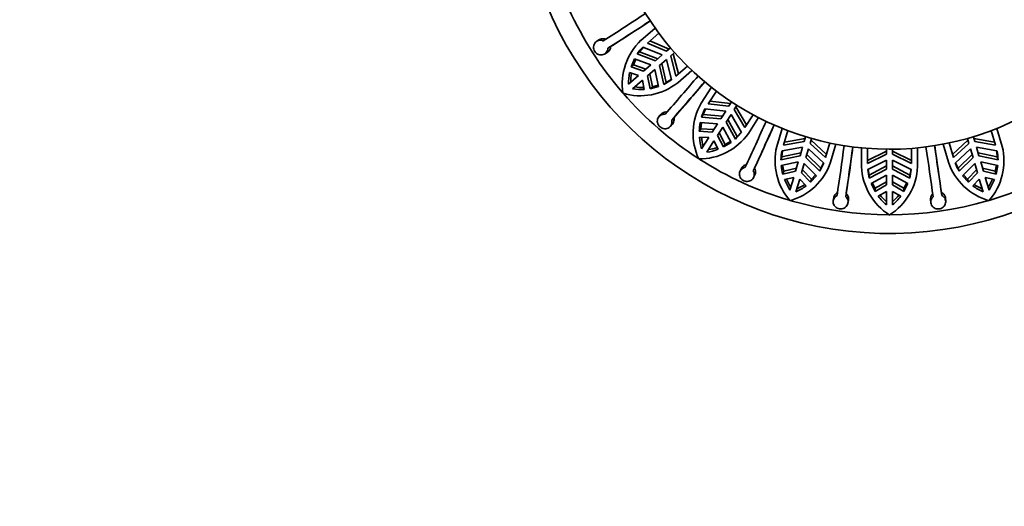
# Model space of a CAD drawing. Units: millimetres. Extents: x 0 to 1478, y 0 to 1758.
# Drawn here: x 435 to 514, y 1125 to 1164 of the extents above; entities that cross this region are included whole.
import ezdxf
from ezdxf import colors
from ezdxf.entities.mleader import LeaderData, LeaderLine
from ezdxf.math import Vec2, Vec3

# ---------------------------------------------------------------- set-up
doc = ezdxf.new("R2010")
doc.units = ezdxf.units.MM
doc.layers.add('DV1_Défaut', color=7, linetype='Continuous')
doc.layers.add('Défaut', color=7, linetype='Continuous')

# ---------------------------------------------------------------- blocks, each defined once
blk = doc.blocks.new('_DOT')
at = {"color": 0}
blk.add_line((0, 0), (-1, 0), dxfattribs=at)
at = {"color": 0, "const_width": 0.333}
blk.add_lwpolyline([(-0.1665, 0, 1), (0.1665, 0, 1)], format="xyb", close=True, dxfattribs=at)
blk = doc.blocks.new('SE')
at = {"layer": 'DV1_Défaut', "color": 7, "linetype": 'Continuous', "lineweight": 35}
for p, q in [((485.186, 1161.863), (486.327, 1162.851)), ((481.871, 1161.922), (481.655, 1161.794)), ((486.621, 1162.445), (485.702, 1161.649)), ((485.892, 1161.813), (487.437, 1161.167)), ((482.536, 1161.229), (482.751, 1161.357)), ((485.084, 1160.944), (485.385, 1161.311)), ((485.344, 1161.328), (486.897, 1160.699)), ((487.246, 1161.001), (485.702, 1161.649)), ((487.554, 1161.268), (487.246, 1161.001)), ((482.273, 1160.765), (482.489, 1160.893)), ((484.665, 1160.386), (484.401, 1159.74)), ((484.589, 1159.903), (484.77, 1160.347)), ((485.974, 1159.9), (484.665, 1160.386)), ((484.897, 1160.782), (485.084, 1160.944)), ((484.897, 1160.782), (486.349, 1160.224)), ((486.537, 1160.387), (485.084, 1160.944)), ((486.897, 1160.699), (486.349, 1160.224)), ((486.676, 1159.846), (487.224, 1160.321)), ((487.224, 1160.321), (487.626, 1158.694)), ((487.573, 1160.623), (487.882, 1160.891)), ((487.994, 1159.004), (487.573, 1160.623)), ((487.764, 1160.789), (488.184, 1159.168)), ((484.589, 1159.903), (484.401, 1159.74)), ((485.388, 1159.392), (484.401, 1159.74)), ((484.589, 1159.903), (485.576, 1159.554)), ((485.974, 1159.9), (485.388, 1159.392)), ((485.716, 1159.014), (486.302, 1159.522)), ((486.597, 1158.157), (486.302, 1159.522)), ((486.676, 1159.846), (487.022, 1158.329)), ((487.209, 1158.492), (486.864, 1160.009)), ((487.994, 1159.004), (488.913, 1159.8)), ((489.274, 1159.45), (488.133, 1158.462)), ((484.989, 1159.046), (484.18, 1158.345)), ((484.282, 1159.287), (484.989, 1159.046)), ((484.507, 1157.967), (485.317, 1158.668)), ((485.317, 1158.668), (485.455, 1157.933)), ((485.92, 1157.987), (485.716, 1159.014)), ((485.903, 1159.176), (486.108, 1158.15)), ((487.022, 1158.329), (487.626, 1158.694)), ((487.615, 1158.737), (487.209, 1158.492)), ((485.92, 1157.987), (486.597, 1158.157)), ((486.108, 1158.15), (485.92, 1157.987)), ((486.573, 1158.266), (486.108, 1158.15)), ((487.022, 1158.329), (487.209, 1158.492)), ((490.015, 1156.831), (490.831, 1158.101)), ((491.228, 1157.794), (490.571, 1156.771)), ((490.176, 1155.921), (490.361, 1156.358)), ((490.317, 1156.362), (491.985, 1156.196)), ((492.234, 1156.584), (490.571, 1156.771)), ((490.706, 1156.982), (492.371, 1156.798)), ((492.455, 1156.928), (492.234, 1156.584)), ((492.655, 1156.314), (492.875, 1156.658)), ((493.515, 1154.879), (492.655, 1156.314)), ((492.792, 1156.527), (493.651, 1155.09)), ((486.818, 1155.953), (486.647, 1155.77)), ((487.651, 1155.477), (487.821, 1155.659)), ((490.042, 1155.712), (490.176, 1155.921)), ((490.042, 1155.712), (491.592, 1155.586)), ((491.727, 1155.796), (490.176, 1155.921)), ((491.985, 1156.196), (491.592, 1155.586)), ((492.013, 1155.316), (492.405, 1155.926)), ((492.906, 1154.167), (492.148, 1155.525)), ((492.405, 1155.926), (493.249, 1154.478)), ((493.515, 1154.879), (494.173, 1155.902)), ((494.617, 1155.668), (493.801, 1154.398)), ((487.53, 1154.957), (487.701, 1155.141)), ((489.994, 1154.782), (489.86, 1154.573)), ((491.325, 1155.17), (489.932, 1155.267)), ((489.994, 1154.782), (490.043, 1155.259)), ((489.994, 1154.782), (491.039, 1154.726)), ((491.325, 1155.17), (490.905, 1154.517)), ((491.326, 1154.247), (491.745, 1154.899)), ((492.413, 1153.673), (491.745, 1154.899)), ((492.013, 1155.316), (492.772, 1153.958)), ((496.066, 1153.364), (496.491, 1154.812)), ((513.707, 1154.812), (514.132, 1153.364)), ((490.905, 1154.517), (489.86, 1154.573)), ((489.873, 1154.105), (490.62, 1154.073)), ((490.62, 1154.073), (490.041, 1153.172)), ((491.811, 1153.319), (491.326, 1154.247)), ((491.46, 1154.455), (491.946, 1153.528)), ((492.772, 1153.958), (493.249, 1154.478)), ((492.772, 1153.958), (492.906, 1154.167)), ((493.227, 1154.517), (492.906, 1154.167)), ((496.959, 1154.629), (496.616, 1153.463)), ((496.687, 1153.703), (498.336, 1153.995)), ((498.38, 1154.144), (498.265, 1153.752)), ((498.744, 1153.611), (498.859, 1154.003)), ((511.339, 1154.003), (511.454, 1153.611)), ((511.933, 1153.752), (511.818, 1154.144)), ((511.862, 1153.995), (513.511, 1153.703)), ((513.582, 1153.463), (513.239, 1154.629)), ((490.461, 1152.901), (491.04, 1153.802)), ((491.04, 1153.802), (491.38, 1153.136)), ((491.811, 1153.319), (492.413, 1153.673)), ((491.946, 1153.528), (491.811, 1153.319)), ((492.359, 1153.771), (491.946, 1153.528)), ((496.488, 1152.999), (498.135, 1153.309)), ((498.265, 1153.752), (496.616, 1153.463)), ((498.135, 1153.309), (497.93, 1152.613)), ((498.41, 1152.473), (498.614, 1153.169)), ((498.614, 1153.169), (499.832, 1152.017)), ((499.975, 1152.477), (498.744, 1153.611)), ((498.816, 1153.854), (500.045, 1152.717)), ((499.975, 1152.477), (500.317, 1153.643)), ((500.809, 1153.544), (500.384, 1152.096)), ((502.849, 1151.742), (502.849, 1153.251)), ((503.349, 1153.207), (503.349, 1151.992)), ((504.849, 1153.142), (504.849, 1152.734)), ((505.349, 1152.734), (505.349, 1153.142)), ((506.849, 1151.992), (506.849, 1153.207)), ((507.349, 1153.251), (507.349, 1151.742)), ((509.814, 1152.096), (509.389, 1153.544)), ((509.881, 1153.643), (510.223, 1152.477)), ((510.153, 1152.717), (511.382, 1153.854)), ((511.454, 1153.611), (510.223, 1152.477)), ((510.366, 1152.017), (511.584, 1153.169)), ((511.584, 1153.169), (511.788, 1152.473)), ((513.582, 1153.463), (511.933, 1153.752)), ((512.063, 1153.309), (513.71, 1152.999)), ((512.268, 1152.613), (512.063, 1153.309)), ((496.407, 1152.298), (497.93, 1152.613)), ((496.407, 1152.298), (496.477, 1152.536)), ((496.477, 1152.536), (496.532, 1153.007)), ((498.001, 1152.853), (496.477, 1152.536)), ((498.41, 1152.473), (499.521, 1151.384)), ((499.591, 1151.622), (498.48, 1152.712)), ((503.349, 1152.242), (504.849, 1152.987)), ((504.849, 1152.734), (503.349, 1151.992)), ((505.349, 1152.987), (506.849, 1152.242)), ((506.849, 1151.992), (505.349, 1152.734)), ((511.718, 1152.712), (510.607, 1151.622)), ((510.677, 1151.384), (511.788, 1152.473)), ((513.721, 1152.536), (512.197, 1152.853)), ((512.268, 1152.613), (513.791, 1152.298)), ((513.791, 1152.298), (513.721, 1152.536)), ((493.246, 1151.621), (493.133, 1151.397)), ((494.179, 1151.398), (494.291, 1151.621)), ((497.791, 1152.138), (496.427, 1151.84)), ((496.623, 1151.392), (496.536, 1151.864)), ((496.623, 1151.392), (497.642, 1151.632)), ((497.791, 1152.138), (497.572, 1151.394)), ((498.052, 1151.253), (498.271, 1151.997)), ((499.257, 1151.009), (498.271, 1151.997)), ((499.521, 1151.384), (499.832, 1152.017)), ((499.521, 1151.384), (499.591, 1151.622)), ((499.8, 1152.048), (499.591, 1151.622)), ((503.357, 1151.51), (504.849, 1152.272)), ((504.849, 1151.796), (503.477, 1151.063)), ((504.849, 1152.272), (504.849, 1151.547)), ((505.349, 1152.272), (506.841, 1151.51)), ((505.349, 1151.547), (505.349, 1152.272)), ((506.721, 1151.063), (505.349, 1151.796)), ((510.607, 1151.622), (510.398, 1152.048)), ((510.677, 1151.384), (510.607, 1151.622)), ((511.927, 1151.997), (510.941, 1151.009)), ((511.927, 1151.997), (512.146, 1151.253)), ((513.771, 1151.84), (512.407, 1152.138)), ((512.626, 1151.394), (512.407, 1152.138)), ((512.556, 1151.632), (513.575, 1151.392)), ((513.662, 1151.864), (513.575, 1151.392)), ((513.645, 1151.153), (513.771, 1151.84)), ((494.209, 1150.865), (494.322, 1151.09)), ((497.572, 1151.394), (496.553, 1151.153)), ((496.623, 1151.392), (496.553, 1151.153)), ((496.698, 1150.708), (497.423, 1150.887)), ((497.423, 1150.887), (497.122, 1149.86)), ((498.779, 1150.5), (498.052, 1151.253)), ((498.122, 1151.491), (498.849, 1150.738)), ((498.779, 1150.5), (499.257, 1151.009)), ((499.177, 1151.088), (498.849, 1150.738)), ((503.357, 1151.51), (503.477, 1150.815)), ((503.477, 1151.063), (503.396, 1151.53)), ((503.477, 1150.815), (504.849, 1151.547)), ((503.477, 1150.815), (503.477, 1151.063)), ((504.849, 1151.052), (503.624, 1150.381)), ((504.849, 1151.052), (504.849, 1150.276)), ((505.349, 1151.547), (506.721, 1150.815)), ((506.574, 1150.381), (505.349, 1151.052)), ((505.349, 1150.276), (505.349, 1151.052)), ((506.721, 1150.815), (506.841, 1151.51)), ((506.721, 1150.815), (506.721, 1151.063)), ((510.941, 1151.009), (511.419, 1150.5)), ((511.349, 1150.738), (511.021, 1151.088)), ((511.349, 1150.738), (512.076, 1151.491)), ((512.146, 1151.253), (511.419, 1150.5)), ((513.645, 1151.153), (512.626, 1151.394)), ((513.076, 1149.86), (512.775, 1150.887)), ((512.775, 1150.887), (513.5, 1150.708)), ((513.575, 1151.392), (513.645, 1151.153)), ((497.601, 1149.719), (497.903, 1150.746)), ((497.903, 1150.746), (498.417, 1150.203)), ((498.849, 1150.738), (498.779, 1150.5)), ((503.624, 1150.381), (503.939, 1149.758)), ((503.939, 1150.006), (503.723, 1150.434)), ((503.939, 1150.006), (504.849, 1150.524)), ((504.849, 1150.276), (503.939, 1149.758)), ((503.939, 1150.006), (503.939, 1149.758)), ((505.349, 1150.524), (506.259, 1150.006)), ((506.259, 1149.758), (505.349, 1150.276)), ((506.475, 1150.434), (506.259, 1150.006)), ((506.259, 1149.758), (506.574, 1150.381)), ((506.259, 1150.006), (506.259, 1149.758)), ((511.349, 1150.738), (511.419, 1150.5)), ((511.781, 1150.203), (512.295, 1150.746)), ((512.295, 1150.746), (512.597, 1149.719)), ((500.634, 1149.275), (500.589, 1149.028)), ((501.592, 1149.324), (501.637, 1149.57)), ((504.203, 1149.371), (504.849, 1149.748)), ((504.849, 1149.748), (504.849, 1148.677)), ((505.349, 1148.677), (505.349, 1149.748)), ((505.349, 1149.748), (505.995, 1149.371)), ((509.29, 1149.422), (509.263, 1149.671)), ((509.603, 1148.99), (509.576, 1149.24)), ((501.771, 1148.821), (501.816, 1149.068)), ((508.384, 1149.105), (508.41, 1148.856))]:
    blk.add_line(p, q, dxfattribs=at)
for centre, radius, start, end in [((505.099, 1176.14), 23, 195.5121, 339.64559), ((505.099, 1176.14), 29.75, 192.65396, 344.40073), ((505.099, 1176.14), 28.25, 204.626, 220.79102), ((218.104, 1575.027), 490.373, 302.57984, 303.05252), ((223.025, 1567.394), 481.992, 302.57578, 303.05665), ((200.627, 1602.69), 523.803, 302.58891, 303.00411), ((488.608, 1158.322), 4.925, 134.02067, 188.11295), ((487.843, 1158.826), 3.537, 134.96961, 146.42341), ((488.994, 1158.301), 4.815, 168.18065, 179.48456), ((489.163, 1158.472), 4.794, 170.8265, 179.56456), ((117.35, 1478.014), 490.373, 318.94347, 319.41616), ((485.13, 1162.274), 4.852, 253.26779, 308.23496), ((485.149, 1162.738), 4.814, 262.33288, 273.63827), ((485.343, 1162.881), 4.794, 262.2536, 270.99172), ((124.219, 1472.078), 481.995, 318.93942, 319.42029), ((92.787, 1499.632), 523.803, 318.95255, 319.36775), ((505.099, 1176.14), 28.25, 221.02939, 237.20905), ((494.27, 1154.399), 4.902, 150.24561, 204.61528), ((493.42, 1154.666), 3.536, 151.33249, 162.7878), ((494.157, 1154.479), 4.298, 169.43544, 178.7466), ((48.009, 1356.544), 490.373, 335.30711, 335.7798), ((56.281, 1352.78), 481.985, 335.30305, 335.78393), ((18.351, 1370.366), 523.802, 335.31618, 335.73139), ((489.846, 1157.209), 4.852, 269.63162, 324.5984), ((494.685, 1154.489), 4.828, 184.5595, 195.83299), ((494.787, 1154.698), 4.794, 187.19012, 195.92823), ((489.734, 1157.66), 4.814, 278.6964, 290.00202), ((489.878, 1157.853), 4.794, 278.61727, 287.35534), ((500.834, 1152.229), 4.902, 166.60923, 220.97893), ((15.699, 1220.46), 490.373, 351.67075, 352.14343), ((24.7, 1219.178), 481.981, 351.66669, 352.14757), ((-16.654, 1225.366), 523.804, 351.67982, 352.09502), ((23.037, 1080.784), 490.373, 8.03438, 8.50707), ((32.034, 1082.091), 481.982, 8.03032, 8.5112), ((-9.388, 1076.378), 523.804, 8.04346, 8.45866), ((509.389, 1152.222), 4.879, 318.88295, 13.52889), ((505.099, 1176.14), 28.25, 237.34471, 253.51726), ((499.941, 1152.246), 3.534, 167.69253, 179.15503), ((505.099, 1176.14), 28.25, 286.4293, 302.61215), ((510.197, 1152.485), 3.524, 0.8343, 8.62336), ((510.268, 1152.247), 3.523, 0.82744, 12.32499), ((500.709, 1152.275), 4.305, 185.80643, 195.10288), ((495.788, 1153.688), 4.864, 286.06782, 340.88947), ((507.738, 1151.993), 4.896, 182.93851, 237.37692), ((502.49, 1151.975), 4.864, 302.43151, 357.25305), ((514.435, 1153.714), 4.896, 199.30227, 253.74044), ((513.68, 1153.251), 3.536, 200.42312, 211.87899), ((503.323, 1152.007), 3.527, 344.47535, 352.24612), ((501.198, 1152.428), 4.818, 200.91172, 212.20804), ((501.245, 1152.662), 4.795, 203.55385, 212.29169), ((495.562, 1154.08), 4.814, 295.06006, 306.36563), ((495.647, 1154.305), 4.794, 294.98095, 303.71895), ((514.636, 1154.08), 4.814, 233.63437, 244.93994), ((514.551, 1154.305), 4.794, 236.28108, 245.01905), ((508.953, 1152.662), 4.795, 327.70831, 336.44618), ((509.003, 1152.426), 4.814, 327.78742, 339.09281), ((508.034, 1152.287), 4.814, 217.27078, 228.57626), ((508.016, 1152.527), 4.795, 219.91747, 228.65535), ((502.182, 1152.527), 4.795, 311.34465, 320.08256), ((502.164, 1152.287), 4.814, 311.42374, 322.72922), ((505.099, 1176.14), 28.25, 253.75722, 286.2933)]:
    blk.add_arc(centre, radius, start, end, dxfattribs=at)
for points, knots in [([(482.158, 1161.818), (482.129, 1161.831), (482.1, 1161.841), (482.07, 1161.849), (482.008, 1161.866), (481.942, 1161.871), (481.88, 1161.866), (481.816, 1161.86), (481.754, 1161.843), (481.697, 1161.816), (481.64, 1161.789), (481.587, 1161.751), (481.542, 1161.704), (481.498, 1161.658), (481.46, 1161.603), (481.434, 1161.542), (481.407, 1161.482), (481.39, 1161.416), (481.385, 1161.349), (481.38, 1161.283), (481.386, 1161.214), (481.403, 1161.149), (481.42, 1161.085), (481.448, 1161.022), (481.485, 1160.966), (481.521, 1160.911), (481.566, 1160.861), (481.618, 1160.821), (481.669, 1160.78), (481.728, 1160.747), (481.789, 1160.725), (481.851, 1160.703), (481.916, 1160.69), (481.981, 1160.689), (482.046, 1160.688), (482.112, 1160.698), (482.173, 1160.719), (482.234, 1160.74), (482.292, 1160.772), (482.341, 1160.813), (482.391, 1160.854), (482.433, 1160.904), (482.464, 1160.96), (482.496, 1161.015), (482.518, 1161.078), (482.528, 1161.142), (482.533, 1161.171), (482.536, 1161.2), (482.536, 1161.229)], [0, 0, 0, 0, 0.031579, 0.031579, 0.031579, 0.098161, 0.098161, 0.098161, 0.16513, 0.16513, 0.16513, 0.232634, 0.232634, 0.232634, 0.300606, 0.300606, 0.300606, 0.368563, 0.368563, 0.368563, 0.43576, 0.43576, 0.43576, 0.501783, 0.501783, 0.501783, 0.567035, 0.567035, 0.567035, 0.632499, 0.632499, 0.632499, 0.699026, 0.699026, 0.699026, 0.766744, 0.766744, 0.766744, 0.835009, 0.835009, 0.835009, 0.902957, 0.902957, 0.902957, 0.970142, 0.970142, 0.970142, 1, 1, 1, 1]), ([(481.871, 1161.921), (481.917, 1161.949), (481.968, 1161.969), (482.021, 1161.981), (482.082, 1161.996), (482.148, 1161.999), (482.213, 1161.991), (482.267, 1161.984), (482.321, 1161.968), (482.372, 1161.946)], [0, 0, 0, 0, 0.314472, 0.314472, 0.314472, 0.686404, 0.686404, 0.686404, 1, 1, 1, 1]), ([(482.751, 1161.357), (482.751, 1161.351), (482.751, 1161.345), (482.75, 1161.34), (482.748, 1161.275), (482.734, 1161.211), (482.711, 1161.152), (482.687, 1161.093), (482.653, 1161.039), (482.611, 1160.993), (482.576, 1160.954), (482.534, 1160.92), (482.489, 1160.893)], [0, 0, 0, 0, 0.029373, 0.029373, 0.029373, 0.3702366, 0.3702366, 0.3702366, 0.7117009, 0.7117009, 0.7117009, 1, 1, 1, 1]), ([(487.122, 1155.935), (487.059, 1155.944), (486.994, 1155.941), (486.934, 1155.929), (486.871, 1155.917), (486.81, 1155.893), (486.757, 1155.86), (486.703, 1155.827), (486.655, 1155.784), (486.616, 1155.734), (486.577, 1155.683), (486.546, 1155.625), (486.526, 1155.563), (486.507, 1155.501), (486.498, 1155.434), (486.5, 1155.367), (486.503, 1155.301), (486.517, 1155.234), (486.542, 1155.171), (486.566, 1155.109), (486.602, 1155.05), (486.645, 1154.999), (486.688, 1154.949), (486.74, 1154.904), (486.796, 1154.87), (486.853, 1154.836), (486.915, 1154.811), (486.979, 1154.796), (487.043, 1154.782), (487.11, 1154.778), (487.174, 1154.784), (487.239, 1154.791), (487.304, 1154.808), (487.362, 1154.836), (487.421, 1154.863), (487.475, 1154.902), (487.52, 1154.947), (487.565, 1154.993), (487.602, 1155.048), (487.628, 1155.107), (487.653, 1155.165), (487.668, 1155.229), (487.672, 1155.293), (487.675, 1155.354), (487.668, 1155.417), (487.651, 1155.477)], [0, 0, 0, 0, 0.064783, 0.064783, 0.064783, 0.131531, 0.131531, 0.131531, 0.198751, 0.198751, 0.198751, 0.266516, 0.266516, 0.266516, 0.334563, 0.334563, 0.334563, 0.402225, 0.402225, 0.402225, 0.468837, 0.468837, 0.468837, 0.53437, 0.53437, 0.53437, 0.599591, 0.599591, 0.599591, 0.665511, 0.665511, 0.665511, 0.732667, 0.732667, 0.732667, 0.800765, 0.800765, 0.800765, 0.86896, 0.86896, 0.86896, 0.93654, 0.93654, 0.93654, 1, 1, 1, 1]), ([(486.818, 1155.953), (486.844, 1155.981), (486.873, 1156.006), (486.903, 1156.027), (486.956, 1156.064), (487.016, 1156.091), (487.078, 1156.106), (487.141, 1156.122), (487.207, 1156.127), (487.273, 1156.12), (487.279, 1156.119), (487.286, 1156.119), (487.292, 1156.118)], [0, 0, 0, 0, 0.220531, 0.220531, 0.220531, 0.593415, 0.593415, 0.593415, 0.963643, 0.963643, 0.963643, 1, 1, 1, 1]), ([(487.821, 1155.659), (487.836, 1155.607), (487.843, 1155.553), (487.843, 1155.5), (487.842, 1155.436), (487.831, 1155.372), (487.809, 1155.314), (487.786, 1155.255), (487.753, 1155.2), (487.712, 1155.153), (487.709, 1155.149), (487.705, 1155.145), (487.701, 1155.141)], [0, 0, 0, 0, 0.285365, 0.285365, 0.285365, 0.626778, 0.626778, 0.626778, 0.970119, 0.970119, 0.970119, 1, 1, 1, 1]), ([(493.542, 1151.689), (493.512, 1151.684), (493.483, 1151.677), (493.454, 1151.668), (493.393, 1151.648), (493.335, 1151.618), (493.285, 1151.58), (493.234, 1151.541), (493.191, 1151.493), (493.157, 1151.44), (493.124, 1151.386), (493.1, 1151.325), (493.087, 1151.263), (493.074, 1151.199), (493.073, 1151.133), (493.082, 1151.068), (493.092, 1151.003), (493.114, 1150.938), (493.145, 1150.879), (493.177, 1150.82), (493.219, 1150.765), (493.268, 1150.719), (493.317, 1150.674), (493.374, 1150.637), (493.435, 1150.609), (493.495, 1150.582), (493.56, 1150.565), (493.626, 1150.558), (493.691, 1150.551), (493.758, 1150.555), (493.821, 1150.569), (493.885, 1150.584), (493.947, 1150.609), (494.002, 1150.642), (494.058, 1150.676), (494.108, 1150.72), (494.148, 1150.771), (494.189, 1150.821), (494.22, 1150.879), (494.24, 1150.94), (494.26, 1151.001), (494.268, 1151.066), (494.265, 1151.131), (494.262, 1151.194), (494.247, 1151.258), (494.221, 1151.318), (494.209, 1151.346), (494.195, 1151.372), (494.179, 1151.398)], [0, 0, 0, 0, 0.030836, 0.030836, 0.030836, 0.097415, 0.097415, 0.097415, 0.164378, 0.164378, 0.164378, 0.231876, 0.231876, 0.231876, 0.299845, 0.299845, 0.299845, 0.367806, 0.367806, 0.367806, 0.435015, 0.435015, 0.435015, 0.501051, 0.501051, 0.501051, 0.566306, 0.566306, 0.566306, 0.631762, 0.631762, 0.631762, 0.698275, 0.698275, 0.698275, 0.765982, 0.765982, 0.765982, 0.834246, 0.834246, 0.834246, 0.902201, 0.902201, 0.902201, 0.969395, 0.969395, 0.969395, 1, 1, 1, 1]), ([(493.246, 1151.621), (493.258, 1151.645), (493.271, 1151.667), (493.286, 1151.688), (493.323, 1151.74), (493.37, 1151.786), (493.423, 1151.822), (493.476, 1151.858), (493.537, 1151.885), (493.601, 1151.901), (493.618, 1151.906), (493.636, 1151.909), (493.654, 1151.912)], [0, 0, 0, 0, 0.152958, 0.152958, 0.152958, 0.526481, 0.526481, 0.526481, 0.897523, 0.897523, 0.897523, 1, 1, 1, 1]), ([(494.291, 1151.621), (494.314, 1151.585), (494.333, 1151.546), (494.347, 1151.507), (494.368, 1151.447), (494.379, 1151.383), (494.378, 1151.32), (494.377, 1151.257), (494.365, 1151.194), (494.342, 1151.136), (494.336, 1151.121), (494.33, 1151.105), (494.322, 1151.09)], [0, 0, 0, 0, 0.2243106, 0.2243106, 0.2243106, 0.5656181, 0.5656181, 0.5656181, 0.9085589, 0.9085589, 0.9085589, 1, 1, 1, 1]), ([(500.899, 1149.423), (500.875, 1149.412), (500.851, 1149.399), (500.828, 1149.384), (500.774, 1149.348), (500.726, 1149.304), (500.688, 1149.253), (500.65, 1149.203), (500.621, 1149.145), (500.603, 1149.085), (500.585, 1149.024), (500.577, 1148.959), (500.582, 1148.895), (500.586, 1148.831), (500.602, 1148.766), (500.629, 1148.706), (500.656, 1148.646), (500.694, 1148.589), (500.74, 1148.541), (500.786, 1148.493), (500.841, 1148.451), (500.901, 1148.42), (500.96, 1148.39), (501.025, 1148.369), (501.091, 1148.359), (501.156, 1148.349), (501.224, 1148.349), (501.289, 1148.36), (501.354, 1148.371), (501.417, 1148.393), (501.474, 1148.423), (501.532, 1148.454), (501.585, 1148.495), (501.629, 1148.542), (501.674, 1148.59), (501.711, 1148.646), (501.736, 1148.705), (501.762, 1148.764), (501.776, 1148.829), (501.779, 1148.893), (501.782, 1148.957), (501.773, 1149.022), (501.753, 1149.083), (501.74, 1149.122), (501.722, 1149.16), (501.701, 1149.195), (501.672, 1149.242), (501.635, 1149.286), (501.592, 1149.324)], [0, 0, 0, 0, 0.02774, 0.02774, 0.02774, 0.094319, 0.094319, 0.094319, 0.161274, 0.161274, 0.161274, 0.228759, 0.228759, 0.228759, 0.296727, 0.296727, 0.296727, 0.364719, 0.364719, 0.364719, 0.43199, 0.43199, 0.43199, 0.498092, 0.498092, 0.498092, 0.563377, 0.563377, 0.563377, 0.628814, 0.628814, 0.628814, 0.695282, 0.695282, 0.695282, 0.762957, 0.762957, 0.762957, 0.831229, 0.831229, 0.831229, 0.899227, 0.899227, 0.899227, 0.942174, 0.942174, 0.942174, 1, 1, 1, 1]), ([(500.634, 1149.274), (500.641, 1149.314), (500.653, 1149.353), (500.669, 1149.39), (500.694, 1149.448), (500.731, 1149.503), (500.775, 1149.549), (500.82, 1149.595), (500.874, 1149.635), (500.933, 1149.664), (500.937, 1149.666), (500.94, 1149.667), (500.944, 1149.669)], [0, 0, 0, 0, 0.23479, 0.23479, 0.23479, 0.607498, 0.607498, 0.607498, 0.977522, 0.977522, 0.977522, 1, 1, 1, 1]), ([(501.637, 1149.57), (501.679, 1149.532), (501.716, 1149.488), (501.745, 1149.441), (501.779, 1149.387), (501.802, 1149.327), (501.814, 1149.265), (501.827, 1149.204), (501.828, 1149.14), (501.818, 1149.078), (501.817, 1149.075), (501.817, 1149.072), (501.816, 1149.069)], [0, 0, 0, 0, 0.297745, 0.297745, 0.297745, 0.639647, 0.639647, 0.639647, 0.983032, 0.983032, 0.983032, 1, 1, 1, 1]), ([(508.384, 1149.105), (508.38, 1149.138), (508.38, 1149.171), (508.383, 1149.203), (508.388, 1149.267), (508.405, 1149.33), (508.432, 1149.388), (508.46, 1149.446), (508.498, 1149.501), (508.545, 1149.547), (508.553, 1149.555), (508.561, 1149.563), (508.57, 1149.571)], [0, 0, 0, 0, 0.191686, 0.191686, 0.191686, 0.564861, 0.564861, 0.564861, 0.935447, 0.935447, 0.935447, 1, 1, 1, 1]), ([(508.597, 1149.323), (508.56, 1149.29), (508.527, 1149.253), (508.5, 1149.213), (508.464, 1149.159), (508.438, 1149.1), (508.423, 1149.039), (508.408, 1148.977), (508.404, 1148.912), (508.411, 1148.85), (508.418, 1148.787), (508.438, 1148.724), (508.467, 1148.666), (508.496, 1148.609), (508.537, 1148.555), (508.586, 1148.51), (508.634, 1148.465), (508.691, 1148.427), (508.753, 1148.4), (508.814, 1148.374), (508.881, 1148.357), (508.948, 1148.351), (509.014, 1148.346), (509.082, 1148.351), (509.146, 1148.367), (509.21, 1148.383), (509.272, 1148.409), (509.328, 1148.444), (509.383, 1148.479), (509.433, 1148.524), (509.474, 1148.574), (509.516, 1148.624), (509.549, 1148.682), (509.571, 1148.743), (509.594, 1148.804), (509.606, 1148.87), (509.606, 1148.934), (509.606, 1148.998), (509.594, 1149.063), (509.571, 1149.123), (509.556, 1149.162), (509.537, 1149.199), (509.513, 1149.233), (509.478, 1149.285), (509.432, 1149.332), (509.38, 1149.369), (509.352, 1149.389), (509.321, 1149.407), (509.29, 1149.422)], [0, 0, 0, 0, 0.050175, 0.050175, 0.050175, 0.116858, 0.116858, 0.116858, 0.183976, 0.183976, 0.183976, 0.251645, 0.251645, 0.251645, 0.319691, 0.319691, 0.319691, 0.387522, 0.387522, 0.387522, 0.454413, 0.454413, 0.454413, 0.520157, 0.520157, 0.520157, 0.585371, 0.585371, 0.585371, 0.65108, 0.65108, 0.65108, 0.717976, 0.717976, 0.717976, 0.785945, 0.785945, 0.785945, 0.854212, 0.854212, 0.854212, 0.897824, 0.897824, 0.897824, 0.96429, 0.96429, 0.96429, 1, 1, 1, 1]), ([(509.263, 1149.671), (509.271, 1149.667), (509.278, 1149.663), (509.285, 1149.659), (509.321, 1149.641), (509.355, 1149.618), (509.385, 1149.593), (509.435, 1149.552), (509.477, 1149.502), (509.508, 1149.448), (509.54, 1149.393), (509.562, 1149.333), (509.572, 1149.271), (509.574, 1149.261), (509.575, 1149.251), (509.576, 1149.241)], [0, 0, 0, 0, 0.0432173, 0.0432173, 0.0432173, 0.2543538, 0.2543538, 0.2543538, 0.5991733, 0.5991733, 0.5991733, 0.9438306, 0.9438306, 0.9438306, 1, 1, 1, 1])]:
    blk.add_open_spline(points, degree=3, knots=knots, dxfattribs=at)

msp = doc.modelspace()

# ---------------------------------------------------------------- block references
at = {"layer": 'Défaut'}
msp.add_blockref('SE', (0, 0), dxfattribs=at)

# ---------------------------------------------------------------- leaders
at = {"layer": 'Défaut', "color": 7, "linetype": 'Continuous', "lineweight": 18}
ml = msp.add_multileader_mtext('Standard', dxfattribs=at)
ml.set_content('{\\pxsm0.9;\\fSolid Edge ISO|b1||i0||c0|p34;\\W1.;14/05/2019\\P}', color=256)
ml.set_leader_properties()
ml.set_arrow_properties(name='DOT')
ml.build(insert=Vec2(0, 0))
ml.multileader.update_dxf_attribs({"leader_type": 0, "dogleg_length": 0, "arrow_head_size": 12})
ctx = ml.context
ctx.base_point, ctx.char_height, ctx.arrow_head_size, ctx.landing_gap_size = Vec3(1390.407, 1750.708), 12, 12, 4.2
notes = []
notes.append((ctx, [(0, (0, 0, 0), (0, 0), (1, 0), 1, [])]))
ctx.mtext.insert = Vec3(1392.407, 1756.828)
for ctx, leaders in notes:
    for number, flags, end, landing, length, lines in leaders:
        leader = LeaderData()
        leader.index, (leader.has_last_leader_line, leader.has_dogleg_vector, leader.attachment_direction) = number, flags
        leader.last_leader_point, leader.dogleg_vector, leader.dogleg_length = Vec3(end), Vec3(landing), length
        for number, points, colour, breaks in lines:
            line = LeaderLine()
            line.index, line.vertices, line.color, line.breaks = number, Vec3.list(points), colors.encode_raw_color(colour), breaks
            leader.lines.append(line)
        ctx.leaders.append(leader)

doc.saveas('drawing.dxf')
